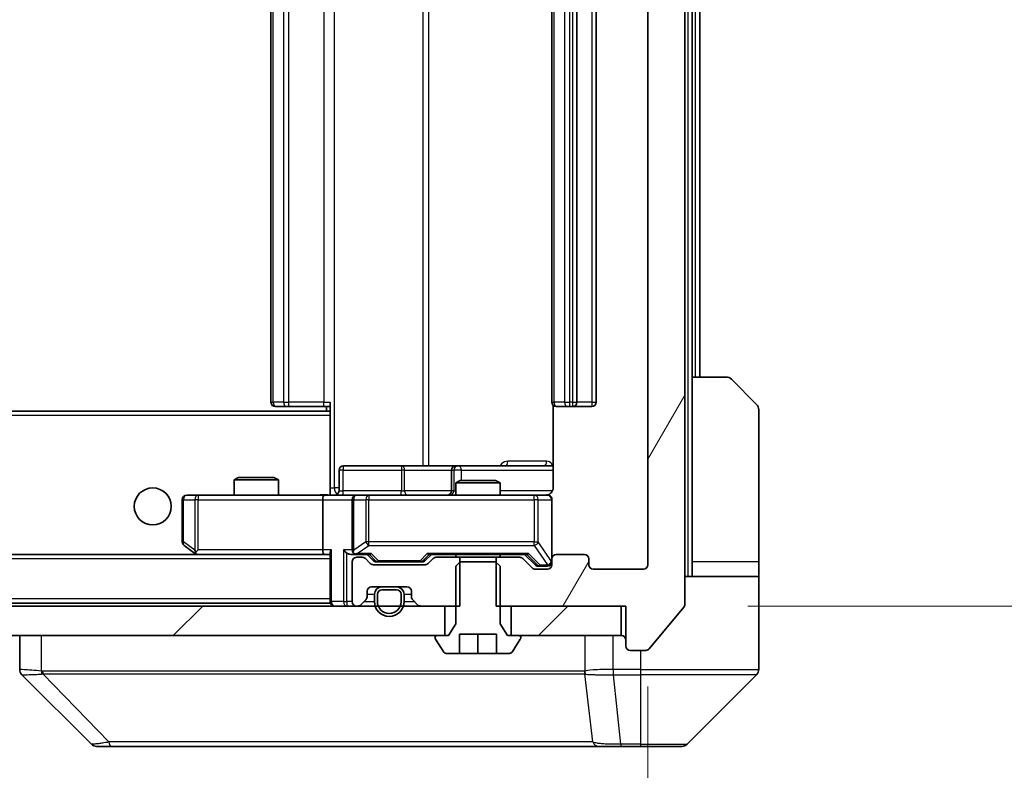
# Model space of a CAD drawing. Units: millimetres. Extents: x 0 to 9248, y 0 to 1686.
# Drawn here: x 4373 to 4440, y 1091 to 1142 of the extents above; entities that cross this region are included whole.
import ezdxf

# ---------------------------------------------------------------- set-up
doc = ezdxf.new("R2010")
doc.units = ezdxf.units.MM
doc.header["$LTSCALE"] = 6
doc.layers.get('Defpoints').update_dxf_attribs({"lineweight": 25})
for name, color, linetype, lineweight in [('Dimension (ISO)', 7, 'Continuous', 18), ('Visible (ISO)', 7, 'Continuous', 35), ('Visible Narrow (ISO)', 7, 'Continuous', 25)]:
    doc.layers.add(name, color=color, linetype=linetype, lineweight=lineweight)
doc.layers.add('Hatch (ISO)', color=1, linetype='Continuous', lineweight=18, true_color=0xff0000)
doc.styles.add('Note Text (TK)', font='MS PGothic.ttf')
doc.dimstyles.new('Default - Method 1b (TK)', dxfattribs={"dimscale": 6, "dimtxt": 2.5, "dimasz": 2.5, "dimexe": 1, "dimexo": 1.5, "dimgap": 1, "dimtad": 1, "dimrnd": 1e-08, "dimdsep": 46, "dimtxsty": 'Note Text (TK)', "dimcen": 0.09, "dimdle": 5, "dimclrd": 100, "dimclre": 100, "dimclrt": 7, "dimadec": 1, "dimazin": 1, "dimtfac": 1, "dimtmove": 0, "dimatfit": 3, "dimfxl": 1, "dimtolj": 1, "dimlwd": -1, "dimlwe": -1, "dimarcsym": 0})
pattern_1 = [(45, (2276.25, -44), (-12.34785, 12.34785), [])]

# ---------------------------------------------------------------- blocks, each defined once
blk = doc.blocks.new('*D40')
at = {"layer": 'Defpoints', "color": 0, "transparency": 16777216}
for p in [(4172.783, 1105.093), (4415.783, 1105.093), (4415.783, 1038.993)]:
    blk.add_point(p, dxfattribs=at)
at = {"layer": 'Dimension (ISO)', "color": 100, "transparency": 16777216}
for p, q in [((4172.783, 1096.843), (4172.783, 1033.493)), ((4415.783, 1096.843), (4415.783, 1033.493)), ((4186.533, 1038.993), (4402.033, 1038.993))]:
    blk.add_line(p, q, dxfattribs=at)
for points in [[(4186.533, 1041.284), (4186.533, 1036.701), (4172.783, 1038.993)], [(4402.033, 1041.284), (4402.033, 1036.701), (4415.783, 1038.993)]]:
    blk.add_solid(points, dxfattribs=at)
at = {"layer": 'Dimension (ISO)', "color": 7, "transparency": 16777216, "insert": (4280.299, 1051.368), "char_height": 13.75, "attachment_point": 4, "style": 'Note Text (TK)'}
blk.add_mtext('\\A1;243', dxfattribs=at)
blk = doc.blocks.new('*D41')
at = {"layer": 'Defpoints', "color": 0, "transparency": 16777216}
for p in [(4414.283, 1183.293), (4414.283, 1102.293), (4480.283, 1102.293)]:
    blk.add_point(p, dxfattribs=at)
at = {"layer": 'Dimension (ISO)', "color": 100, "transparency": 16777216}
for p, q in [((4422.533, 1183.293), (4485.783, 1183.293)), ((4480.283, 1169.543), (4480.283, 1116.043)), ((4422.533, 1102.293), (4485.783, 1102.293))]:
    blk.add_line(p, q, dxfattribs=at)
for points in [[(4477.992, 1169.543), (4482.575, 1169.543), (4480.283, 1183.293)], [(4477.992, 1116.043), (4482.575, 1116.043), (4480.283, 1102.293)]]:
    blk.add_solid(points, dxfattribs=at)
at = {"layer": 'Dimension (ISO)', "color": 7, "transparency": 16777216, "insert": (4467.908, 1135.136), "char_height": 13.75, "attachment_point": 4, "rotation": 90, "style": 'Note Text (TK)'}
blk.add_mtext('\\A1;81', dxfattribs=at)

msp = doc.modelspace()

# ---------------------------------------------------------------- hatches: boundary and pattern name
at = {"layer": 'Hatch (ISO)'}
h = msp.add_hatch(dxfattribs=at)
h.set_pattern_fill('ANSI31', color=256, scale=139.7, angle=14.999978, style=0)
h.set_pattern_definition([(60, (2276.25, -44), (-15.12297, 8.73126), [])])
edge = h.paths.add_edge_path()
edge.add_line((4405.5128, 1183.2927), (4405.5128, 1179.9927))
edge.add_line((4405.5128, 1179.9927), (4407.109, 1179.9927))
edge.add_ellipse((4407.109, 1180.2927), major_axis=(0.3, 0), ratio=1, start_angle=270, end_angle=315)
edge.add_line((4407.3212, 1180.0806), (4407.9454, 1180.7049))
edge.add_ellipse((4408.1576, 1180.4927), major_axis=(0.2121, 0.2121), ratio=1, start_angle=45, end_angle=90, ccw=False)
edge.add_line((4408.1576, 1180.7927), (4408.9833, 1180.7927))
edge.add_ellipse((4408.9833, 1180.4927), major_axis=(0.3, 0), ratio=1, start_angle=0, end_angle=90, ccw=False)
edge.add_line((4409.2833, 1180.4927), (4409.2833, 1180.0927))
edge.add_ellipse((4409.5833, 1180.0927), major_axis=(0, -0.3), ratio=1, start_angle=270, end_angle=360)
edge.add_line((4409.5833, 1179.7927), (4411.4833, 1179.7927))
edge.add_ellipse((4411.4833, 1180.0927), major_axis=(0.3, 0), ratio=1, start_angle=270, end_angle=360)
edge.add_line((4411.7833, 1180.0927), (4411.7833, 1180.4927))
edge.add_ellipse((4412.0833, 1180.4927), major_axis=(0, 0.3), ratio=1, start_angle=0, end_angle=90, ccw=False)
edge.add_line((4412.0833, 1180.7927), (4415.4833, 1180.7927))
edge.add_ellipse((4415.4833, 1180.4927), major_axis=(0.3, 0), ratio=1, start_angle=0, end_angle=90, ccw=False)
edge.add_line((4415.7833, 1180.4927), (4415.7833, 1105.0927))
edge.add_ellipse((4415.4833, 1105.0927), major_axis=(0, -0.3), ratio=1, start_angle=0, end_angle=90, ccw=False)
edge.add_line((4415.4833, 1104.7927), (4412.0833, 1104.7927))
edge.add_ellipse((4412.0833, 1105.0927), major_axis=(-0.3, 0), ratio=1, start_angle=0, end_angle=90, ccw=False)
edge.add_line((4411.7833, 1105.0927), (4411.7833, 1105.4927))
edge.add_ellipse((4411.4833, 1105.4927), major_axis=(0, 0.3), ratio=1, start_angle=270, end_angle=360)
edge.add_line((4411.4833, 1105.7927), (4409.5833, 1105.7927))
edge.add_ellipse((4409.5833, 1105.4927), major_axis=(-0.3, 0), ratio=1, start_angle=270, end_angle=360)
edge.add_line((4409.2833, 1105.4927), (4409.2833, 1105.0927))
edge.add_ellipse((4408.9833, 1105.0927), major_axis=(0, -0.3), ratio=1, start_angle=0, end_angle=90, ccw=False)
edge.add_line((4408.9833, 1104.7927), (4408.1576, 1104.7927))
edge.add_ellipse((4408.1576, 1105.0927), major_axis=(-0.3, 0), ratio=1, start_angle=45, end_angle=90, ccw=False)
edge.add_line((4407.9454, 1104.8806), (4407.3212, 1105.5049))
edge.add_ellipse((4407.109, 1105.2927), major_axis=(-0.2121, 0.2121), ratio=1, start_angle=270, end_angle=315)
edge.add_line((4407.109, 1105.5927), (4405.5128, 1105.5927))
edge.add_line((4405.5128, 1105.5927), (4405.5128, 1102.2927))
edge.add_line((4405.5128, 1102.2927), (4414.2833, 1102.2927))
edge.add_line((4414.2833, 1102.2927), (4414.2833, 1099.5927))
edge.add_ellipse((4414.5833, 1099.5927), major_axis=(0, -0.3), ratio=1, start_angle=270, end_angle=360)
edge.add_line((4414.5833, 1099.2927), (4415.6428, 1099.2927))
edge.add_ellipse((4415.6428, 1099.5927), major_axis=(0.3, 0), ratio=1, start_angle=270, end_angle=320.194429)
edge.add_line((4415.8733, 1099.4007), (4418.2138, 1102.2093))
edge.add_ellipse((4417.9833, 1102.4013), major_axis=(0.1921, 0.2305), ratio=1, start_angle=270, end_angle=309.805571)
edge.add_line((4418.2833, 1102.4013), (4418.2833, 1183.1841))
edge.add_ellipse((4417.9833, 1183.1841), major_axis=(0, 0.3), ratio=1, start_angle=270, end_angle=309.805571)
edge.add_line((4418.2138, 1183.3762), (4415.8733, 1186.1848))
edge.add_ellipse((4415.6428, 1185.9927), major_axis=(-0.1921, 0.2305), ratio=1, start_angle=270, end_angle=320.194429)
edge.add_line((4415.6428, 1186.2927), (4414.5833, 1186.2927))
edge.add_ellipse((4414.5833, 1185.9927), major_axis=(-0.3, 0), ratio=1, start_angle=270, end_angle=360)
edge.add_line((4414.2833, 1185.9927), (4414.2833, 1183.2927))
edge.add_line((4414.2833, 1183.2927), (4405.5128, 1183.2927))
h = msp.add_hatch(dxfattribs=at)
h.set_pattern_fill('ANSI31', color=256, scale=139.7, style=0)
h.set_pattern_definition(pattern_1)
h.paths.add_polyline_path([(4402.0333, 1100.2927), (4402.0333, 1102.2927), (4186.5333, 1102.2927), (4186.5333, 1100.2927)])
h = msp.add_hatch(dxfattribs=at)
h.set_pattern_fill('ANSI31', color=256, scale=139.7, style=0)
h.set_pattern_definition(pattern_1)
h.paths.add_polyline_path([(4413.9833, 1100.2927), (4413.9833, 1102.2927), (4406.5333, 1102.2927), (4406.5333, 1100.2927)])

# ---------------------------------------------------------------- linework, layer by layer
at = {"layer": 'Visible (ISO)'}
for p, q in [((4418.2833, 1102.4013), (4418.2833, 1183.1841)), ((4415.7833, 1180.4927), (4415.7833, 1105.0927)), ((4390.2833, 1169.4927), (4390.2833, 1116.0927)), ((4409.2833, 1169.4927), (4409.2833, 1116.0927)), ((4410.9833, 1116.0927), (4410.9833, 1169.4927)), ((4412.2833, 1116.0927), (4412.2833, 1169.4927)), ((4418.7833, 1117.7927), (4418.7833, 1167.7927)), ((4419.2833, 1117.7927), (4419.2833, 1167.7927)), ((4418.7833, 1117.7927), (4421.0762, 1117.7927)), ((4418.7833, 1117.7927), (4418.7833, 1105.2927)), ((4421.4297, 1117.6463), (4423.1369, 1115.9392)), ((4390.6419, 1115.7927), (4390.5833, 1115.7927)), ((4390.6419, 1115.7927), (4391.349, 1115.7927)), ((4391.4904, 1115.7927), (4391.349, 1115.7927)), ((4391.4904, 1115.7927), (4393.8691, 1115.7927)), ((4394.2833, 1115.7927), (4393.8691, 1115.7927)), ((4394.0333, 1115.7927), (4394.0333, 1115.4927)), ((4394.2833, 1115.4068), (4394.2833, 1116.0927)), ((4409.3731, 1115.8787), (4409.3731, 1110.2927)), ((4409.6419, 1115.7927), (4409.5833, 1115.7927)), ((4409.6419, 1115.7927), (4410.349, 1115.7927)), ((4410.4904, 1115.7927), (4410.349, 1115.7927)), ((4410.4904, 1115.7927), (4410.6833, 1115.7927)), ((4410.6833, 1115.7927), (4411.9833, 1115.7927)), ((4394.2833, 1115.4927), (4194.2833, 1115.4927)), ((4394.2833, 1115.1927), (4394.2833, 1115.4068)), ((4394.2833, 1115.1927), (4394.2833, 1110.0178)), ((4423.2833, 1105.2927), (4423.2833, 1115.5856)), ((4399.1143, 1111.7927), (4395.1846, 1111.7927)), ((4402.7888, 1111.7927), (4399.1143, 1111.7927)), ((4402.9603, 1111.7927), (4402.7888, 1111.7927)), ((4409.3731, 1111.7927), (4402.9603, 1111.7927)), ((4394.8846, 1110.0927), (4394.8846, 1111.4927)), ((4402.4888, 1111.4927), (4402.4888, 1110.0927)), ((4388.09, 1110.9927), (4387.7833, 1110.8394)), ((4390.7833, 1110.8394), (4387.7833, 1110.8394)), ((4387.7833, 1109.7927), (4387.7833, 1110.8394)), ((4388.09, 1110.9927), (4390.4766, 1110.9927)), ((4390.4766, 1110.9927), (4390.7833, 1110.8394)), ((4390.7833, 1109.7927), (4390.7833, 1110.8394)), ((4403.09, 1110.7927), (4402.7833, 1110.6394)), ((4405.7833, 1110.6394), (4402.7833, 1110.6394)), ((4402.7833, 1109.7927), (4402.7833, 1110.6394)), ((4403.09, 1110.7927), (4405.4766, 1110.7927)), ((4405.4766, 1110.7927), (4405.7833, 1110.6394)), ((4405.7833, 1109.7927), (4405.7833, 1110.6394)), ((4385.3467, 1109.7927), (4384.5833, 1109.7927)), ((4393.9076, 1109.7927), (4385.3467, 1109.7927)), ((4393.9076, 1109.7927), (4396.0833, 1109.7927)), ((4394.2833, 1110.0181), (4394.2833, 1109.8005)), ((4396.9015, 1109.7927), (4396.0833, 1109.7927)), ((4408.0979, 1109.7927), (4396.9015, 1109.7927)), ((4408.9833, 1109.7927), (4408.0979, 1109.7927)), ((4384.2833, 1109.4927), (4384.2833, 1106.6427)), ((4393.7833, 1109.4927), (4393.7833, 1106.0927)), ((4395.7833, 1109.4927), (4395.7833, 1106.0927)), ((4409.2833, 1105.4927), (4409.2833, 1109.4927)), ((4384.4033, 1106.4027), (4385.1366, 1105.8527)), ((4393.9076, 1105.7927), (4194.659, 1105.7927)), ((4385.1366, 1105.8527), (4385.2166, 1105.7927)), ((4385.3467, 1106.0927), (4385.1911, 1105.9371)), ((4385.3166, 1105.7927), (4393.9076, 1105.7927)), ((4393.9076, 1105.7927), (4394.2833, 1105.7927)), ((4394.2833, 1105.8806), (4394.2833, 1102.5927)), ((4395.7076, 1105.7927), (4396.0833, 1105.7927)), ((4396.0833, 1105.7927), (4396.9594, 1105.7927)), ((4397.1954, 1105.3806), (4396.7833, 1105.7927)), ((4400.7212, 1105.3806), (4401.1333, 1105.7927)), ((4400.9572, 1105.7927), (4407.6094, 1105.7927)), ((4402.7833, 1105.5927), (4402.7833, 1105.7927)), ((4405.7833, 1105.5927), (4405.7833, 1105.7927)), ((4407.4333, 1105.7927), (4408.1454, 1105.0806)), ((4411.4833, 1105.7927), (4409.5833, 1105.7927)), ((4395.7833, 1105.2927), (4395.7833, 1102.5927)), ((4396.459, 1105.5927), (4396.0833, 1105.5927)), ((4396.9954, 1105.1806), (4396.6712, 1105.5049)), ((4400.709, 1105.0927), (4397.2076, 1105.0927)), ((4397.4076, 1105.2927), (4397.551, 1105.2927)), ((4397.551, 1105.2927), (4400.3656, 1105.2927)), ((4400.3656, 1105.2927), (4400.509, 1105.2927)), ((4401.2454, 1105.5049), (4400.9212, 1105.1806)), ((4403.0538, 1105.5927), (4401.4576, 1105.5927)), ((4403.09, 1105.2927), (4402.7833, 1104.9927)), ((4403.0538, 1102.2927), (4403.0538, 1105.5927)), ((4403.0538, 1105.5927), (4405.5128, 1105.5927)), ((4405.4766, 1105.2927), (4403.09, 1105.2927)), ((4405.7833, 1104.9927), (4405.4766, 1105.2927)), ((4407.109, 1105.5927), (4405.5128, 1105.5927)), ((4405.5128, 1105.5927), (4405.5128, 1102.2927)), ((4407.9454, 1104.8806), (4407.3212, 1105.5049)), ((4409.2833, 1105.4927), (4409.2833, 1105.0927)), ((4411.7833, 1105.0927), (4411.7833, 1105.4927)), ((4418.7833, 1105.2927), (4418.7833, 1104.2927)), ((4423.2833, 1104.2927), (4423.2833, 1105.2927)), ((4402.7833, 1104.9927), (4402.7833, 1101.0927)), ((4405.7833, 1101.0927), (4405.7833, 1104.9927)), ((4408.9833, 1104.7927), (4408.1576, 1104.7927)), ((4408.3576, 1104.9927), (4408.4941, 1104.9927)), ((4408.4941, 1104.9927), (4408.9833, 1104.9927)), ((4415.4833, 1104.7927), (4412.0833, 1104.7927)), ((4418.2833, 1104.2927), (4423.2833, 1104.2927)), ((4423.2833, 1104.2927), (4423.2833, 1100.2927)), ((4396.7833, 1102.917), (4396.7833, 1103.2927)), ((4397.0833, 1103.5927), (4399.4833, 1103.5927)), ((4397.2833, 1103.0927), (4397.2833, 1102.5927)), ((4397.4833, 1103.0927), (4397.4833, 1102.5927)), ((4397.4833, 1102.5927), (4397.4833, 1103.0927)), ((4398.7833, 1103.5927), (4397.7833, 1103.5927)), ((4398.7833, 1103.3927), (4397.7833, 1103.3927)), ((4397.7833, 1103.3927), (4398.7833, 1103.3927)), ((4399.0833, 1102.5927), (4399.0833, 1103.0927)), ((4399.0833, 1103.0927), (4399.0833, 1102.5927)), ((4399.2833, 1102.5927), (4399.2833, 1103.0927)), ((4399.7833, 1103.2927), (4399.7833, 1102.917)), ((4394.2833, 1102.4927), (4194.2833, 1102.4927)), ((4394.2833, 1102.4927), (4394.2833, 1102.5927)), ((4396.3712, 1102.3806), (4396.6954, 1102.7049)), ((4399.8712, 1102.7049), (4400.1954, 1102.3806)), ((4402.0333, 1102.2927), (4186.5333, 1102.2927)), ((4396.0833, 1102.2927), (4396.159, 1102.2927)), ((4400.4076, 1102.2927), (4403.0538, 1102.2927)), ((4402.0333, 1100.2927), (4402.0333, 1102.2927)), ((4405.5128, 1102.2927), (4414.2833, 1102.2927)), ((4413.9833, 1102.2927), (4406.5333, 1102.2927)), ((4406.5333, 1102.2927), (4406.5333, 1100.2927)), ((4413.9833, 1100.2927), (4413.9833, 1102.2927)), ((4414.2833, 1102.2927), (4414.2833, 1099.5927)), ((4415.8733, 1099.4007), (4418.2138, 1102.2093)), ((4402.7833, 1101.0927), (4402.2833, 1100.2927)), ((4406.2833, 1100.2927), (4405.7833, 1101.0927)), ((4403.0333, 1099.0927), (4403.0333, 1100.3927)), ((4403.0333, 1100.3927), (4405.5333, 1100.3927)), ((4404.2833, 1099.0927), (4404.2833, 1100.3927)), ((4405.5333, 1100.3927), (4405.5333, 1099.0927)), ((4186.5333, 1100.2927), (4402.0333, 1100.2927)), ((4373.2833, 1100.2927), (4373.2833, 1097.9999)), ((4401.3833, 1100.1927), (4401.3833, 1100.152)), ((4401.4156, 1100.043), (4401.9741, 1099.1837)), ((4402.2833, 1100.2927), (4401.4833, 1100.2927)), ((4407.0833, 1100.2927), (4406.2833, 1100.2927)), ((4406.5333, 1100.2927), (4413.9833, 1100.2927)), ((4406.5925, 1099.1837), (4407.151, 1100.043)), ((4407.1833, 1100.152), (4407.1833, 1100.1927)), ((4423.2833, 1100.2927), (4423.2833, 1097.9998)), ((4402.1418, 1099.0927), (4403.0333, 1099.0927)), ((4404.2833, 1099.0927), (4403.0333, 1099.0927)), ((4405.5333, 1099.0927), (4404.2833, 1099.0927)), ((4405.5333, 1099.0927), (4406.4248, 1099.0927)), ((4414.5833, 1099.2927), (4415.6428, 1099.2927)), ((4410.5333, 1097.711), (4410.5333, 1097.7099)), ((4378.1369, 1092.9392), (4373.4297, 1097.6463)), ((4418.4297, 1092.9392), (4423.1369, 1097.6463)), ((4378.4904, 1092.7927), (4379.466, 1092.7927)), ((4379.466, 1092.7927), (4412.4781, 1092.7927)), ((4412.4781, 1092.7927), (4413.9462, 1092.7927)), ((4413.9462, 1092.7927), (4415.2833, 1092.7927)), ((4418.0762, 1092.7927), (4415.2833, 1092.7927))]:
    msp.add_line(p, q, dxfattribs=at)
msp.add_circle((4382.2833, 1109.0427), 1.25, dxfattribs=at)
for centre, radius, start, end in [((4421.0762, 1117.2927), 0.5, 45, 90), ((4390.5833, 1116.0927), 0.3, 180, 270), ((4409.5833, 1116.0927), 0.3, 180, 270), ((4410.6833, 1116.0927), 0.3, 270, 0), ((4411.9833, 1116.0927), 0.3, 270, 0), ((4422.7833, 1115.5856), 0.5, 0, 45), ((4395.1846, 1111.4927), 0.3, 90, 180), ((4402.7888, 1111.4927), 0.3, 90, 180), ((4384.5833, 1109.4927), 0.3, 90, 180), ((4394.5846, 1110.0927), 0.3, 270, 0), ((4396.0833, 1109.4927), 0.3, 90, 180), ((4402.1888, 1110.0927), 0.3, 270, 0), ((4408.7833, 1110.2927), 0.5, 270, 284.475521), ((4408.9833, 1109.4927), 0.3, 0, 90), ((4384.5833, 1106.6427), 0.3, 180, 233.130102), ((4385.3166, 1106.0927), 0.3, 233.130102, 246.562016), ((4385.3166, 1106.0927), 0.3, 246.562015, 270), ((4396.0833, 1106.0927), 0.3, 180, 211.244455), ((4396.0833, 1106.0927), 0.3, 246.562016, 270), ((4409.5833, 1105.4927), 0.3, 90, 180), ((4411.4833, 1105.4927), 0.3, 0, 90), ((4396.0833, 1105.2927), 0.3, 90, 180), ((4396.459, 1105.2927), 0.3, 45, 90), ((4397.2076, 1105.3927), 0.3, 225, 270), ((4400.709, 1105.3927), 0.3, 270, 315), ((4401.4576, 1105.2927), 0.3, 90, 135), ((4407.109, 1105.2927), 0.3, 45, 90), ((4408.9833, 1105.2927), 0.3, 270, 0), ((4408.9833, 1105.0927), 0.3, 270, 0), ((4412.0833, 1105.0927), 0.3, 180, 270), ((4415.4833, 1105.0927), 0.3, 270, 0), ((4408.1576, 1105.0927), 0.3, 225, 270), ((4397.0833, 1103.2927), 0.3, 90, 180), ((4397.7833, 1103.0927), 0.5, 90, 180), ((4397.7833, 1103.0927), 0.3, 90, 180), ((4397.7833, 1103.0927), 0.3, 90, 180), ((4398.7833, 1103.0927), 0.5, 0, 90), ((4398.7833, 1103.0927), 0.3, 0, 90), ((4398.7833, 1103.0927), 0.3, 0, 90), ((4399.4833, 1103.2927), 0.3, 0, 90), ((4394.5833, 1102.5927), 0.3, 180, 270), ((4396.0833, 1102.5927), 0.3, 180, 270), ((4396.159, 1102.5927), 0.3, 270, 315), ((4396.4833, 1102.917), 0.3, 315, 0), ((4398.2833, 1102.5927), 1, 180, 0), ((4398.2833, 1102.5927), 0.8, 180, 0), ((4398.2833, 1102.5927), 0.8, 180, 0), ((4400.0833, 1102.917), 0.3, 180, 225), ((4400.4076, 1102.5927), 0.3, 225, 270), ((4417.9833, 1102.4013), 0.3, 320.194429, 0), ((4401.4833, 1100.1927), 0.1, 90, 180), ((4401.5833, 1100.152), 0.2, 180, 213.023868), ((4407.0833, 1100.1927), 0.1, 0, 90), ((4406.9833, 1100.152), 0.2, 326.976132, 0), ((4413.9833, 1099.9927), 0.3, 0, 90), ((4402.1418, 1099.2927), 0.2, 213.023868, 270), ((4406.4248, 1099.2927), 0.2, 270, 326.976132), ((4414.5833, 1099.5927), 0.3, 180, 270), ((4415.6428, 1099.5927), 0.3, 270, 320.194429), ((4422.7833, 1097.9998), 0.5, 315, 0), ((4378.4904, 1093.2927), 0.5, 225, 270), ((4418.0762, 1093.2927), 0.5, 270, 315)]:
    msp.add_arc(centre, radius, start, end, dxfattribs=at)
for centre, major_axis, ratio, start_param, end_param in [((4393.9076, 1109.4927), (0, -0.3), 0.4142136, 3.1415927, 4.712389), ((4385.3467, 1106.0702), (0.2411, -0.4823), 0.3700244, 4.5294454, 4.8041722), ((4393.9076, 1106.0927), (0, -0.3), 0.4142136, 4.712389, 6.2831853), ((4394.5833, 1106.0927), (-0.2772, -0.2772), 0.4142136, 5.1050881, 5.8904862), ((4395.4076, 1106.0927), (-0.2772, 0.2772), 0.4142136, 1.1780972, 1.9634954), ((4395.7076, 1106.0927), (-0.4243, 0), 0.7071068, 0.7853982, 1.5707963), ((4396.0833, 1106.0702), (-0.2515, -0.483), 0.3384375, 4.8868428, 5.1615697), ((4396.1155, 1106.0927), (-0.6487, -0.2044), 0.3384375, 1.230115, 1.4645462), ((4397.0625, 1106.0927), (0.1246, 0.2958), 0.4004104, 3.3086173, 3.9521184), ((4400.8541, 1106.0927), (-0.1246, 0.2958), 0.4004104, 2.3310669, 2.974568), ((4407.7125, 1106.0927), (0.1246, 0.2958), 0.4004104, 3.3086173, 3.9521184), ((4397.4076, 1105.5927), (-0.3, 0), 0.9998508, 0.7853235, 1.5707963), ((4400.509, 1105.5927), (0.3, 0), 0.9998508, 4.712389, 5.4978618), ((4408.3576, 1105.2927), (-0.3, 0), 0.9998508, 0.7853235, 1.5707963), ((4373.7833, 1097.9999), (-0.5, 0), 0.9999563, 0, 0.7859117), ((4373.6839, 1100.2083), (-0.254, -2.5621), 0.0093634, 6.2755112, 6.2833931)]:
    msp.add_ellipse(centre, major_axis=major_axis, ratio=ratio, start_param=start_param, end_param=end_param, dxfattribs=at)
for points, knots in [([(4393.1208, 1109.7927), (4393.2811, 1109.7927), (4393.4413, 1109.805), (4393.8286, 1109.8214), (4394.0563, 1109.8163), (4394.2833, 1109.8045)], [0, 0, 0, 0, 0.04811296, 0.04811296, 0.11629634, 0.11629634, 0.11629634, 0.11629634]), ([(4408.9083, 1109.8086), (4408.9373, 1109.8162), (4408.9678, 1109.8191), (4409.0285, 1109.8158), (4409.0594, 1109.8094), (4409.1192, 1109.7873), (4409.1486, 1109.7707), (4409.1981, 1109.7298), (4409.2191, 1109.7056), (4409.2528, 1109.6525), (4409.2658, 1109.6228), (4409.2779, 1109.5764), (4409.2807, 1109.5603), (4409.2825, 1109.5403), (4409.2828, 1109.5364), (4409.2831, 1109.5296), (4409.2832, 1109.5267), (4409.2833, 1109.5229), (4409.2833, 1109.5221), (4409.2833, 1109.5212), (4409.2833, 1109.5211), (4409.2833, 1109.5207), (4409.2833, 1109.5206), (4409.2833, 1109.5202), (4409.2833, 1109.5201), (4409.2833, 1109.5194), (4409.2833, 1109.5194), (4409.2833, 1109.5193), (4409.2833, 1109.5192), (4409.2833, 1109.5191), (4409.2833, 1109.5191), (4409.2833, 1109.5189), (4409.2833, 1109.5188), (4409.2833, 1109.5181), (4409.2833, 1109.5171), (4409.2833, 1109.5119), (4409.2833, 1109.504), (4409.2833, 1109.4953), (4409.2833, 1109.4927), (4409.2833, 1109.4927)], [0.00000522, 0.00000522, 0.00000522, 0.00000522, 0.00898645, 0.00898645, 0.01823555, 0.01823555, 0.02811062, 0.02811062, 0.03748361, 0.03748361, 0.04698884, 0.04698884, 0.05185687, 0.05185687, 0.05302621, 0.05302621, 0.05390342, 0.05390342, 0.05414737, 0.05414737, 0.05420306, 0.05420306, 0.05425891, 0.05425891, 0.05437234, 0.05437234, 0.05482548, 0.05482548, 0.05526929, 0.05526929, 0.05660054, 0.05660054, 0.06059413, 0.06059413, 0.07257552, 0.07257552, 0.108522, 0.108522, 0.1292205, 0.1292205, 0.1292205, 0.1292205]), ([(4409.3731, 1110.2927), (4409.3731, 1110.2325), (4409.3579, 1110.1618), (4409.3085, 1110.0488), (4409.2645, 1109.987), (4409.1716, 1109.8984), (4409.1056, 1109.8563), (4409.0317, 1109.8267), (4409.0175, 1109.8218), (4409.0029, 1109.8174)], [0.151444025, 0.151444025, 0.151444025, 0.151444025, 0.169518324, 0.169518324, 0.188462119, 0.188462119, 0.208033743, 0.208033743, 0.212355635, 0.212355635, 0.212355635, 0.212355635]), ([(4385.1973, 1105.8175), (4385.1962, 1105.8202), (4385.1952, 1105.8231), (4385.1903, 1105.8398), (4385.1875, 1105.8613), (4385.1874, 1105.8983), (4385.1887, 1105.918), (4385.1911, 1105.9371)], [0.250886757, 0.250886757, 0.250886757, 0.250886757, 0.252877969, 0.252877969, 0.261958418, 0.261958418, 0.268388032, 0.268388032, 0.268388032, 0.268388032]), ([(4395.964, 1105.8175), (4395.9584, 1105.8199), (4395.9529, 1105.8225), (4395.919, 1105.8397), (4395.8928, 1105.859), (4395.8555, 1105.8963), (4395.8392, 1105.9171), (4395.8268, 1105.9371)], [0.381031219, 0.381031219, 0.381031219, 0.381031219, 0.382741903, 0.382741903, 0.391761654, 0.391761654, 0.398553638, 0.398553638, 0.398553638, 0.398553638])]:
    msp.add_open_spline(points, degree=3, knots=knots, dxfattribs=at)
at = {"layer": 'Visible Narrow (ISO)'}
for p, q in [((4418.4833, 1181.2927), (4418.4833, 1104.2927)), ((4394.5762, 1110.2927), (4394.5762, 1175.2927)), ((4400.5542, 1173.7927), (4400.5542, 1111.7927)), ((4400.9585, 1111.7927), (4400.9585, 1173.7927)), ((4390.4297, 1116.0927), (4390.4297, 1169.4927)), ((4391.1369, 1169.4927), (4391.1369, 1116.0927)), ((4391.4904, 1116.0927), (4391.4904, 1169.4927)), ((4393.8691, 1169.4927), (4393.8691, 1116.0927)), ((4409.4297, 1116.0927), (4409.4297, 1169.4927)), ((4410.1369, 1169.4927), (4410.1369, 1116.0927)), ((4410.4904, 1116.0927), (4410.4904, 1169.4927)), ((4410.6833, 1169.4927), (4410.6833, 1116.0927)), ((4411.9833, 1169.4927), (4411.9833, 1116.0927)), ((4418.9833, 1167.7927), (4418.9833, 1117.7927)), ((4390.2833, 1116.0927), (4390.4297, 1116.0927)), ((4391.1369, 1116.0927), (4390.4297, 1116.0927)), ((4391.1369, 1116.0927), (4391.4904, 1116.0927)), ((4391.4904, 1115.7927), (4391.4904, 1116.0927)), ((4393.8691, 1116.0927), (4391.4904, 1116.0927)), ((4393.8691, 1115.7927), (4393.8691, 1116.0927)), ((4393.8691, 1116.0927), (4394.2833, 1116.0927)), ((4409.2833, 1116.0927), (4409.4297, 1116.0927)), ((4410.1369, 1116.0927), (4409.4297, 1116.0927)), ((4410.1369, 1116.0927), (4410.4904, 1116.0927)), ((4410.6833, 1116.0927), (4410.4904, 1116.0927)), ((4410.4904, 1115.7927), (4410.4904, 1116.0927)), ((4410.6833, 1116.0927), (4410.6833, 1115.7927)), ((4410.6833, 1116.0927), (4410.9833, 1116.0927)), ((4411.9833, 1116.0927), (4410.9833, 1116.0927)), ((4411.9833, 1116.0927), (4411.9833, 1115.7927)), ((4411.9833, 1116.0927), (4412.2833, 1116.0927)), ((4394.2833, 1115.1927), (4194.2833, 1115.1927)), ((4408.9282, 1112.0927), (4406.2982, 1112.0927)), ((4395.1715, 1111.4927), (4394.8846, 1111.4927)), ((4395.1715, 1110.0927), (4395.1715, 1111.4927)), ((4395.1715, 1111.4927), (4399.1012, 1111.4927)), ((4399.3264, 1111.4927), (4399.1012, 1111.4927)), ((4399.1012, 1111.4927), (4399.1012, 1110.0927)), ((4399.3264, 1111.4927), (4402.4888, 1111.4927)), ((4399.3264, 1110.0927), (4399.3264, 1111.4927)), ((4402.4891, 1111.4927), (4402.4888, 1111.4927)), ((4402.4891, 1111.4927), (4402.6606, 1111.4927)), ((4402.4891, 1110.0927), (4402.4891, 1111.4927)), ((4403.1725, 1111.4927), (4402.6606, 1111.4927)), ((4402.6606, 1111.4927), (4402.6606, 1110.0927)), ((4403.1725, 1110.7927), (4403.1725, 1111.4927)), ((4403.1725, 1111.4927), (4409.3731, 1111.4927)), ((4385.3467, 1109.7927), (4385.3467, 1109.4927)), ((4394.2833, 1110.2927), (4394.5762, 1110.2927)), ((4394.8846, 1110.2927), (4394.5762, 1110.2927)), ((4394.8846, 1110.0927), (4395.1715, 1110.0927)), ((4399.1012, 1110.0927), (4395.1715, 1110.0927)), ((4396.9015, 1109.7927), (4396.9015, 1109.4927)), ((4399.1012, 1110.0927), (4399.3264, 1110.0927)), ((4402.4888, 1110.0927), (4399.3264, 1110.0927)), ((4402.4888, 1110.0927), (4402.4891, 1110.0927)), ((4402.6606, 1110.0927), (4402.4891, 1110.0927)), ((4402.6606, 1110.0927), (4402.7833, 1110.0927)), ((4409.3274, 1110.0927), (4405.7833, 1110.0927)), ((4408.0979, 1109.4927), (4408.0979, 1109.7927)), ((4384.3639, 1109.4927), (4384.2833, 1109.4927)), ((4384.3639, 1106.6427), (4384.3639, 1109.4927)), ((4384.3639, 1109.4927), (4385.1273, 1109.4927)), ((4385.3467, 1109.4927), (4385.1273, 1109.4927)), ((4385.1273, 1109.4927), (4385.1273, 1106.0702)), ((4385.3467, 1109.4927), (4393.7833, 1109.4927)), ((4385.3467, 1106.0927), (4385.3467, 1109.4927)), ((4393.7833, 1109.4927), (4395.7833, 1109.4927)), ((4395.8786, 1109.4927), (4395.7833, 1109.4927)), ((4395.8786, 1106.0702), (4395.8786, 1109.4927)), ((4395.8786, 1109.4927), (4396.6969, 1109.4927)), ((4396.9015, 1109.4927), (4396.6969, 1109.4927)), ((4396.6969, 1109.4927), (4396.6969, 1106.6427)), ((4396.9015, 1106.6427), (4396.9015, 1109.4927)), ((4396.9015, 1109.4927), (4408.0979, 1109.4927)), ((4408.3662, 1109.4927), (4408.0979, 1109.4927)), ((4408.0979, 1109.4927), (4408.0979, 1106.6427)), ((4408.3662, 1106.6427), (4408.3662, 1109.4927)), ((4408.3662, 1109.4927), (4409.2516, 1109.4927)), ((4409.2833, 1109.4927), (4409.2516, 1109.4927)), ((4409.2516, 1109.4927), (4409.2516, 1105.3146)), ((4384.2833, 1106.6427), (4384.3639, 1106.6427)), ((4385.1273, 1106.0702), (4384.3639, 1106.6427)), ((4396.6969, 1106.6427), (4395.8786, 1106.0702)), ((4396.1155, 1105.8527), (4396.9015, 1106.4027)), ((4396.9015, 1106.6427), (4396.6969, 1106.6427)), ((4396.9015, 1106.4027), (4396.9015, 1106.6427)), ((4408.0979, 1106.6427), (4396.9015, 1106.6427)), ((4396.9015, 1106.4027), (4408.0979, 1106.4027)), ((4408.0979, 1106.4027), (4408.0979, 1106.6427)), ((4408.0979, 1106.6427), (4408.3662, 1106.6427)), ((4408.0979, 1106.4027), (4408.9833, 1105.0746)), ((4409.2516, 1105.3146), (4408.3662, 1106.6427)), ((4393.7833, 1106.0927), (4385.3467, 1106.0927)), ((4394.3712, 1106.0927), (4393.7833, 1106.0927)), ((4394.3712, 1102.5927), (4394.3712, 1106.0927)), ((4395.1954, 1106.0927), (4395.1954, 1102.5927)), ((4395.7833, 1106.0927), (4395.1954, 1106.0927)), ((4395.4076, 1102.5927), (4395.4076, 1105.8806)), ((4397.0625, 1105.8527), (4396.1155, 1105.8527)), ((4396.9363, 1105.7927), (4397.3389, 1105.3806)), ((4397.551, 1105.3527), (4397.0625, 1105.8527)), ((4400.8541, 1105.8527), (4400.3656, 1105.3527)), ((4400.5777, 1105.3806), (4400.9803, 1105.7927)), ((4407.7125, 1105.8527), (4400.8541, 1105.8527)), ((4407.5863, 1105.7927), (4408.282, 1105.0806)), ((4408.4941, 1105.0527), (4407.7125, 1105.8527)), ((4394.2833, 1105.4927), (4194.2833, 1105.4927)), ((4397.3389, 1105.3806), (4397.1954, 1105.3806)), ((4397.551, 1105.3527), (4397.551, 1105.2927)), ((4400.3656, 1105.3527), (4397.551, 1105.3527)), ((4400.3656, 1105.2927), (4400.3656, 1105.3527)), ((4400.7212, 1105.3806), (4400.5777, 1105.3806)), ((4408.282, 1105.0806), (4408.1454, 1105.0806)), ((4408.4941, 1105.0527), (4408.4941, 1104.9927)), ((4408.9833, 1105.0527), (4408.4941, 1105.0527)), ((4408.9833, 1105.0746), (4408.9833, 1105.0527)), ((4408.9833, 1104.9927), (4408.9833, 1105.0527)), ((4409.2516, 1105.3146), (4409.2833, 1105.3146)), ((4423.2833, 1105.2927), (4418.7833, 1105.2927)), ((4396.7833, 1103.0927), (4397.2833, 1103.0927)), ((4399.2833, 1103.0927), (4399.7833, 1103.0927)), ((4394.2833, 1102.7927), (4194.2833, 1102.7927)), ((4394.2833, 1102.5927), (4394.3712, 1102.5927)), ((4395.1954, 1102.5927), (4394.3712, 1102.5927)), ((4395.1954, 1102.5927), (4395.4076, 1102.5927)), ((4395.7833, 1102.5927), (4395.4076, 1102.5927)), ((4395.4076, 1102.5927), (4395.4076, 1102.2927)), ((4396.5833, 1102.5927), (4397.2833, 1102.5927)), ((4399.2833, 1102.5927), (4399.9833, 1102.5927)), ((4374.7648, 1097.8864), (4374.7648, 1100.2927)), ((4411.5053, 1100.2927), (4411.5053, 1097.8864)), ((4413.4369, 1097.9999), (4413.4369, 1100.2927)), ((4415.2833, 1099.2927), (4415.2833, 1097.9998)), ((4379.3126, 1093.0945), (4374.8449, 1097.7099)), ((4381.2833, 1097.7114), (4381.2833, 1097.7091)), ((4412.0455, 1093.0945), (4411.5148, 1097.7099)), ((4413.4369, 1097.9999), (4413.4336, 1097.6462)), ((4413.4523, 1097.6463), (4413.4523, 1097.9998)), ((4415.2833, 1097.9998), (4413.4523, 1097.9998)), ((4415.2833, 1097.9998), (4423.2833, 1097.9998)), ((4415.2833, 1097.9998), (4415.2833, 1097.6463)), ((4399.2833, 1097.7032), (4399.2833, 1097.7039)), ((4413.4523, 1097.6463), (4415.2833, 1097.6463)), ((4413.9462, 1092.9392), (4413.4523, 1097.6463)), ((4423.1369, 1097.6463), (4415.2833, 1097.6463)), ((4415.2833, 1097.6463), (4415.2833, 1092.9392)), ((4415.2833, 1092.9392), (4413.9462, 1092.9392)), ((4413.9462, 1092.9392), (4413.9462, 1092.7927)), ((4415.2833, 1092.9392), (4415.2833, 1092.7927)), ((4415.2833, 1092.9392), (4418.4297, 1092.9392))]:
    msp.add_line(p, q, dxfattribs=at)
for centre in [(4397.551, 1105.5927), (4408.4941, 1105.2927)]:
    msp.add_arc(centre, 0.3, 225, 270.004276, dxfattribs=at)
for centre, major_axis, ratio, start_param, end_param in [((4390.6419, 1116.0927), (0, -0.3), 0.7071068, 4.712389, 6.2831853), ((4391.349, 1116.0927), (0, -0.3), 0.7071068, 4.712389, 6.2831853), ((4409.6419, 1116.0927), (0, -0.3), 0.7071068, 4.712389, 6.2831853), ((4410.349, 1116.0927), (0, -0.3), 0.7071068, 4.712389, 6.2831853), ((4395.1846, 1111.4927), (0, 0.3), 0.0436194, 0, 1.5707963), ((4399.1143, 1111.4927), (0, 0.3), 0.0436194, 0, 1.5707963), ((4399.1143, 1111.4927), (0, 0.3), 0.7071068, 4.712389, 6.2831853), ((4402.7888, 1111.4927), (0, 0.3), 0.9990482, 0, 1.5707963), ((4402.9603, 1111.4927), (0, 0.3), 0.9990482, 0, 1.5707963), ((4402.9603, 1111.4927), (0, 0.3), 0.7071068, 4.712389, 6.2831853), ((4406.1706, 1112.0927), (0, -0.3), 0.4251427, 0, 1.5707963), ((4408.7529, 1112.0927), (0, -0.3), 0.5845417, 0, 1.5707963), ((4384.5833, 1109.4927), (0, 0.3), 0.7311768, 0, 1.5707963), ((4385.3467, 1109.4927), (0, 0.3), 0.7311768, 0, 1.5707963), ((4394.9297, 1110.2927), (0, 0.5), 0.7071068, 1.5707963, 2.6510965), ((4395.1584, 1110.0927), (0, -0.3), 0.0436194, 0, 1.5707963), ((4396.0833, 1109.4927), (0, 0.3), 0.682188, 0, 1.5707963), ((4396.9015, 1109.4927), (0, 0.3), 0.682188, 0, 1.5707963), ((4399.0881, 1110.0927), (0, -0.3), 0.0436194, 0, 1.5707963), ((4399.5385, 1110.0927), (0, -0.3), 0.7071068, 4.712389, 6.2831853), ((4402.1893, 1110.0927), (0, -0.3), 0.9990482, 0, 1.5707963), ((4402.3609, 1110.0927), (0, -0.3), 0.9990482, 0, 1.5707963), ((4408.0979, 1109.4927), (0, 0.3), 0.8944272, 4.712389, 6.2831853), ((4408.9833, 1109.4927), (0, 0.3), 0.8944272, 4.712389, 6.2831853), ((4384.5833, 1106.6427), (-0.18, -0.24), 0.6509254, 5.1665473, 6.2831853), ((4396.9015, 1106.6427), (0.172, -0.2458), 0.6073134, 4.3105458, 5.4271839), ((4408.0979, 1106.6427), (0.2496, 0.1664), 0.7427814, 4.2525987, 5.5517379), ((4397.551, 1105.5927), (-0.2146, -0.2096), 0.6901674, 0.0168833, 0.9775503), ((4400.3656, 1105.5927), (0, -0.3), 0.9998508, 0, 0.7854728), ((4400.3656, 1105.5927), (0.2146, -0.2096), 0.6901674, 5.305635, 6.266302), ((4408.4941, 1105.2927), (-0.2146, -0.2096), 0.6901674, 0.0168833, 0.9775503), ((4408.9833, 1105.3146), (-0.2496, -0.1664), 0.7427814, 1.1110061, 2.4101453), ((4408.9833, 1105.3146), (0.3, 0), 0.8, 4.712389, 6.2831853), ((4408.9833, 1105.2927), (0.3, 0), 0.8, 4.712389, 6.2831853), ((4394.5833, 1102.5927), (0, -0.3), 0.7071068, 4.712389, 6.2831853), ((4395.4076, 1102.5927), (0, -0.3), 0.7071068, 4.712389, 6.2831853), ((4374.8944, 1097.8864), (0.0739, 0.4945), 0.2565995, 1.6091306, 2.0092227), ((4374.9674, 1097.8806), (0.0002, -0.5), 0.2606492, 4.7122858, 5.0606583), ((4411.9686, 1097.8806), (0.0007, 0.5), 0.9654335, 1.5722125, 1.920585), ((4411.9882, 1097.8864), (0.2432, -0.4368), 0.9558993, 4.2232783, 4.6233701), ((4413.2818, 1099.3142), (-1.3966, 0.5706), 0.847826, 2.0094264, 2.0198872), ((4413.2061, 1100.2091), (-1.1524, 2.3504), 0.8867697, 2.7321969, 2.7400775), ((4379.466, 1093.2927), (0, -0.5), 0.334217, 5.120078, 6.2831853), ((4412.4781, 1093.2927), (0, -0.5), 0.9424961, 5.120078, 6.2831853)]:
    msp.add_ellipse(centre, major_axis=major_axis, ratio=ratio, start_param=start_param, end_param=end_param, dxfattribs=at)
for points, knots in [([(4406.2982, 1112.0927), (4406.1482, 1112.0927), (4405.9438, 1112.0114), (4405.81, 1111.8412), (4405.7817, 1111.7927)], [-0.097565399, -0.097565399, -0.097565399, -0.097565399, -0.0487827, -0.031647675, -0.031647675, -0.031647675, -0.031647675]), ([(4409.3564, 1111.7927), (4409.335, 1111.8386), (4409.2305, 1112.0071), (4409.0587, 1112.0927), (4408.9282, 1112.0927)], [-0.063289046, -0.063289046, -0.063289046, -0.063289046, -0.04737353, 0, 0, 0, 0]), ([(4393.1208, 1109.7927), (4393.2714, 1109.7927), (4393.5436, 1109.8059), (4393.9518, 1109.8106), (4394.1775, 1109.8039), (4394.2833, 1109.8005)], [0, 0, 0, 0, 0.04985924, 0.08309873, 0.11479384, 0.11479384, 0.11479384, 0.11479384]), ([(4408.9083, 1109.8086), (4408.9084, 1109.8085), (4408.9189, 1109.8046), (4408.9564, 1109.7927), (4408.9833, 1109.7927)], [-0.074882887, -0.074882887, -0.074882887, -0.074882887, -0.049859236, 0, 0, 0, 0]), ([(4374.7648, 1097.8864), (4374.5259, 1097.9132), (4374.2982, 1097.9343), (4374.0977, 1097.9505), (4373.8972, 1097.9668), (4373.7241, 1097.9784), (4373.5911, 1097.9864), (4373.3915, 1097.9984), (4373.2833, 1098.0025), (4373.2833, 1097.9999)], [-0.19678779, -0.19678779, -0.19678779, -0.19678779, -0.14056271, -0.14056271, -0.14056271, -0.08433763, -0.08433763, -0.08433763, 0, 0, 0, 0]), ([(4411.4858, 1097.8806), (4410.8124, 1097.8816), (4409.9528, 1097.8833), (4408.9164, 1097.8846), (4406.8437, 1097.8872), (4404.0602, 1097.8883), (4400.6886, 1097.8888), (4397.317, 1097.8892), (4393.3574, 1097.8891), (4388.9845, 1097.8875), (4384.6117, 1097.8858), (4379.8256, 1097.8826), (4374.8371, 1097.8806)], [0, 0, 0, 0, 0.7825328, 0.7825328, 0.7825328, 2.3475985, 2.3475985, 2.3475985, 3.9126641, 3.9126641, 3.9126641, 5.4777298, 5.4777298, 5.4777298, 5.4777298]), ([(4374.8449, 1097.7099), (4379.8457, 1097.7165), (4389.4128, 1097.6987), (4401.3069, 1097.7062), (4408.2664, 1097.7024), (4410.8389, 1097.7132), (4411.5148, 1097.7099)], [-5.4777298, -5.4777298, -5.4777298, -5.4777298, -3.9126641, -2.3475985, -0.7825328, 0, 0, 0, 0]), ([(4413.4369, 1097.9999), (4412.9372, 1098.0034), (4412.4395, 1097.9954), (4412.0749, 1097.9715), (4411.8014, 1097.9535), (4411.6015, 1097.9266), (4411.5053, 1097.8864)], [-0.19678779, -0.19678779, -0.19678779, -0.19678779, -0.08433763, -0.08433763, -0.08433763, 0, 0, 0, 0]), ([(4373.4299, 1097.6462), (4373.432, 1097.6461), (4373.4662, 1097.6461), (4373.5285, 1097.6466), (4373.5711, 1097.6469), (4373.6265, 1097.6474), (4373.6956, 1097.6482), (4373.7552, 1097.6489), (4373.824, 1097.6497), (4373.902, 1097.6513), (4373.9722, 1097.6526), (4374.05, 1097.6546), (4374.134, 1097.6574), (4374.202, 1097.6597), (4374.274, 1097.6626), (4374.3501, 1097.6663), (4374.4725, 1097.6724), (4374.6058, 1097.6809), (4374.7481, 1097.6937)], [0, 0, 0, 0, 0.0500605, 0.0500605, 0.0500605, 0.08433763, 0.08433763, 0.08433763, 0.11390326, 0.11390326, 0.11390326, 0.14056271, 0.14056271, 0.14056271, 0.16213148, 0.16213148, 0.16213148, 0.19678621, 0.19678621, 0.19678621, 0.19678621]), ([(4411.5508, 1097.6937), (4411.6284, 1097.6752), (4411.739, 1097.6655), (4411.8711, 1097.6596), (4411.9605, 1097.6556), (4412.0605, 1097.6534), (4412.1691, 1097.6515), (4412.2699, 1097.6497), (4412.3743, 1097.6485), (4412.484, 1097.6477), (4412.7647, 1097.6457), (4413.1062, 1097.6462), (4413.4336, 1097.6462)], [0, 0, 0, 0, 0.05028531, 0.05028531, 0.05028531, 0.08433763, 0.08433763, 0.08433763, 0.11593605, 0.11593605, 0.11593605, 0.19678779, 0.19678779, 0.19678779, 0.19678779]), ([(4379.3126, 1093.0945), (4379.1549, 1093.0582), (4379.0134, 1093.0333), (4378.8903, 1093.0145), (4378.8383, 1093.0066), (4378.7893, 1092.9997), (4378.7424, 1092.9935), (4378.6554, 1092.982), (4378.5772, 1092.9732), (4378.509, 1092.9662), (4378.4533, 1092.9605), (4378.4042, 1092.956), (4378.3609, 1092.9524), (4378.2922, 1092.9466), (4378.2454, 1092.9428), (4378.207, 1092.9407), (4378.1646, 1092.9383), (4378.138, 1092.938), (4378.1369, 1092.9392)], [-0.18750242, -0.18750242, -0.18750242, -0.18750242, -0.14982589, -0.14982589, -0.14982589, -0.1339303, -0.1339303, -0.1339303, -0.10441433, -0.10441433, -0.10441433, -0.08035818, -0.08035818, -0.08035818, -0.04217927, -0.04217927, -0.04217927, 0, 0, 0, 0]), ([(4412.0455, 1093.0945), (4412.0368, 1093.0947), (4412.0281, 1093.0949), (4412.0194, 1093.095), (4411.9681, 1093.0961), (4411.8922, 1093.0968), (4411.8429, 1093.0975), (4411.8118, 1093.0978), (4411.7869, 1093.0981), (4411.7593, 1093.0984), (4411.7466, 1093.0986), (4411.7331, 1093.0987), (4411.7176, 1093.0988), (4411.4945, 1093.1005), (4411.2518, 1093.1001), (4411.0165, 1093.0996), (4410.9456, 1093.0995), (4410.874, 1093.0994), (4410.7992, 1093.0993), (4410.3522, 1093.0988), (4409.8707, 1093.1003), (4409.3572, 1093.1015), (4408.9288, 1093.1024), (4408.4751, 1093.1029), (4408.0012, 1093.1032), (4407.3389, 1093.1035), (4406.639, 1093.1036), (4405.895, 1093.1041), (4404.917, 1093.1048), (4403.8672, 1093.1053), (4402.752, 1093.1056), (4400.9563, 1093.1062), (4398.9954, 1093.1066), (4396.8868, 1093.107), (4396.4888, 1093.1071), (4396.0859, 1093.107), (4395.6777, 1093.1069), (4394.3329, 1093.1063), (4392.9296, 1093.1048), (4391.4821, 1093.1042), (4390.3821, 1093.1038), (4389.2639, 1093.1038), (4388.1107, 1093.1033), (4387.2857, 1093.103), (4386.4428, 1093.1024), (4385.5943, 1093.1014), (4384.5769, 1093.1001), (4383.543, 1093.0985), (4382.4976, 1093.0993), (4382.4122, 1093.0994), (4382.3267, 1093.0995), (4382.2411, 1093.0996), (4382.1571, 1093.0996), (4382.073, 1093.0997), (4381.9888, 1093.0999), (4381.9062, 1093.1), (4381.8235, 1093.1001), (4381.7407, 1093.1002), (4381.6596, 1093.1003), (4381.5785, 1093.1004), (4381.4972, 1093.1005), (4381.4178, 1093.1006), (4381.3383, 1093.1007), (4381.2586, 1093.1008), (4381.181, 1093.1008), (4381.1032, 1093.1009), (4381.0254, 1093.1009), (4380.9525, 1093.1009), (4380.8794, 1093.101), (4380.8063, 1093.1009), (4380.7329, 1093.1009), (4380.6593, 1093.1009), (4380.5857, 1093.1008), (4380.5149, 1093.1008), (4380.444, 1093.1007), (4380.373, 1093.1005), (4380.3114, 1093.1004), (4380.2498, 1093.1002), (4380.1881, 1093.1001), (4380.1241, 1093.0999), (4380.0599, 1093.0996), (4379.9957, 1093.0994), (4379.9367, 1093.0991), (4379.8775, 1093.0988), (4379.8183, 1093.0985), (4379.7058, 1093.0979), (4379.6263, 1093.0971), (4379.4955, 1093.0961), (4379.4502, 1093.0957), (4379.4011, 1093.0953), (4379.3618, 1093.0949), (4379.3454, 1093.0948), (4379.329, 1093.0946), (4379.3126, 1093.0945)], [-4.8262125, -4.8262125, -4.8262125, -4.8262125, -4.8184484, -4.8184484, -4.8184484, -4.7726935, -4.7726935, -4.7726935, -4.7439096, -4.7439096, -4.7439096, -4.7306169, -4.7306169, -4.7306169, -4.5391369, -4.5391369, -4.5391369, -4.481483, -4.481483, -4.481483, -4.1367536, -4.1367536, -4.1367536, -3.8491909, -3.8491909, -3.8491909, -3.4472946, -3.4472946, -3.4472946, -2.9190132, -2.9190132, -2.9190132, -2.0683768, -2.0683768, -2.0683768, -1.9078307, -1.9078307, -1.9078307, -1.3789179, -1.3789179, -1.3789179, -0.97699, -0.97699, -0.97699, -0.6894589, -0.6894589, -0.6894589, -0.3447295, -0.3447295, -0.3447295, -0.3165651, -0.3165651, -0.3165651, -0.2889051, -0.2889051, -0.2889051, -0.261771, -0.261771, -0.261771, -0.2351915, -0.2351915, -0.2351915, -0.2092051, -0.2092051, -0.2092051, -0.1838626, -0.1838626, -0.1838626, -0.1601156, -0.1601156, -0.1601156, -0.1362579, -0.1362579, -0.1362579, -0.1133238, -0.1133238, -0.1133238, -0.0934336, -0.0934336, -0.0934336, -0.0727956, -0.0727956, -0.0727956, -0.0538131, -0.0538131, -0.0538131, -0.0177321, -0.0177321, -0.0177321, -0.0052142, -0.0052142, -0.0052142, 0, 0, 0, 0]), ([(4413.9462, 1092.9392), (4413.7305, 1092.9386), (4413.46, 1092.9392), (4413.2623, 1092.9433), (4413.1977, 1092.9446), (4413.1372, 1092.9463), (4413.0788, 1092.9485), (4412.9558, 1092.953), (4412.8412, 1092.9594), (4412.7165, 1092.9686), (4412.6209, 1092.9756), (4412.5295, 1092.9838), (4412.4444, 1092.9948), (4412.4076, 1092.9996), (4412.372, 1093.0049), (4412.3377, 1093.0108), (4412.224, 1093.0305), (4412.1229, 1093.0558), (4412.0455, 1093.0945)], [-0.18750417, -0.18750417, -0.18750417, -0.18750417, -0.13432623, -0.13432623, -0.13432623, -0.1169551, -0.1169551, -0.1169551, -0.08035893, -0.08035893, -0.08035893, -0.0522949, -0.0522949, -0.0522949, -0.04017946, -0.04017946, -0.04017946, 0, 0, 0, 0])]:
    msp.add_open_spline(points, degree=3, knots=knots, dxfattribs=at)
for points in [[(4374.7482, 1097.6937), (4374.7793, 1097.6965), (4374.8115, 1097.7015), (4374.8449, 1097.7099)], [(4374.8371, 1097.8806), (4374.8129, 1097.8806), (4374.7887, 1097.8828), (4374.7648, 1097.8864)], [(4411.5053, 1097.8864), (4411.4989, 1097.8828), (4411.4924, 1097.8806), (4411.4858, 1097.8806)], [(4411.5148, 1097.7099), (4411.527, 1097.7015), (4411.539, 1097.6966), (4411.5506, 1097.6938)]]:
    msp.add_open_spline(points, degree=3, dxfattribs=at)

# ---------------------------------------------------------------- dimensions: what is measured, and where the dimension line sits
at = {"layer": 'Dimension (ISO)', "color": 100, "true_color": 0x00ff3f}
dim = msp.add_linear_dim(base=(4480.2833, 1102.2927), p1=(4414.2833, 1183.2927), p2=(4414.2833, 1102.2927), angle=90, dimstyle='Default - Method 1b (TK)', override={"dimscale": 0, "dimtxt": 13.75, "dimasz": 13.75, "dimexe": 5.5, "dimexo": 8.25, "dimgap": 5.5, "dimdec": 2, "dimcen": 0.495, "dimtol": 0, "dimlim": 0, "dimtp": 0, "dimtm": 0, "dimtdec": 2, "dimtix": 0, "dimtofl": 0, "dimtmove": 0, "dimatfit": 1}, dxfattribs=at)
dim.commit()
dim.dimension.update_dxf_attribs({"geometry": '*D41', "text_midpoint": (4480.2833, 1142.7927), "dimtype": 128})
dim = msp.add_linear_dim(base=(4415.7833, 1038.9927), p1=(4172.7833, 1105.0927), p2=(4415.7833, 1105.0927), dimstyle='Default - Method 1b (TK)', override={"dimscale": 0, "dimtxt": 13.75, "dimasz": 13.75, "dimexe": 5.5, "dimexo": 8.25, "dimgap": 5.5, "dimdec": 2, "dimcen": 0.495, "dimtol": 0, "dimlim": 0, "dimtp": 0, "dimtm": 0, "dimtdec": 2, "dimtix": 0, "dimtofl": 0, "dimtmove": 0, "dimatfit": 1}, dxfattribs=at)
dim.commit()
dim.dimension.update_dxf_attribs({"geometry": '*D40', "text_midpoint": (4294.2833, 1038.9927), "dimtype": 128})

doc.saveas('drawing.dxf')
